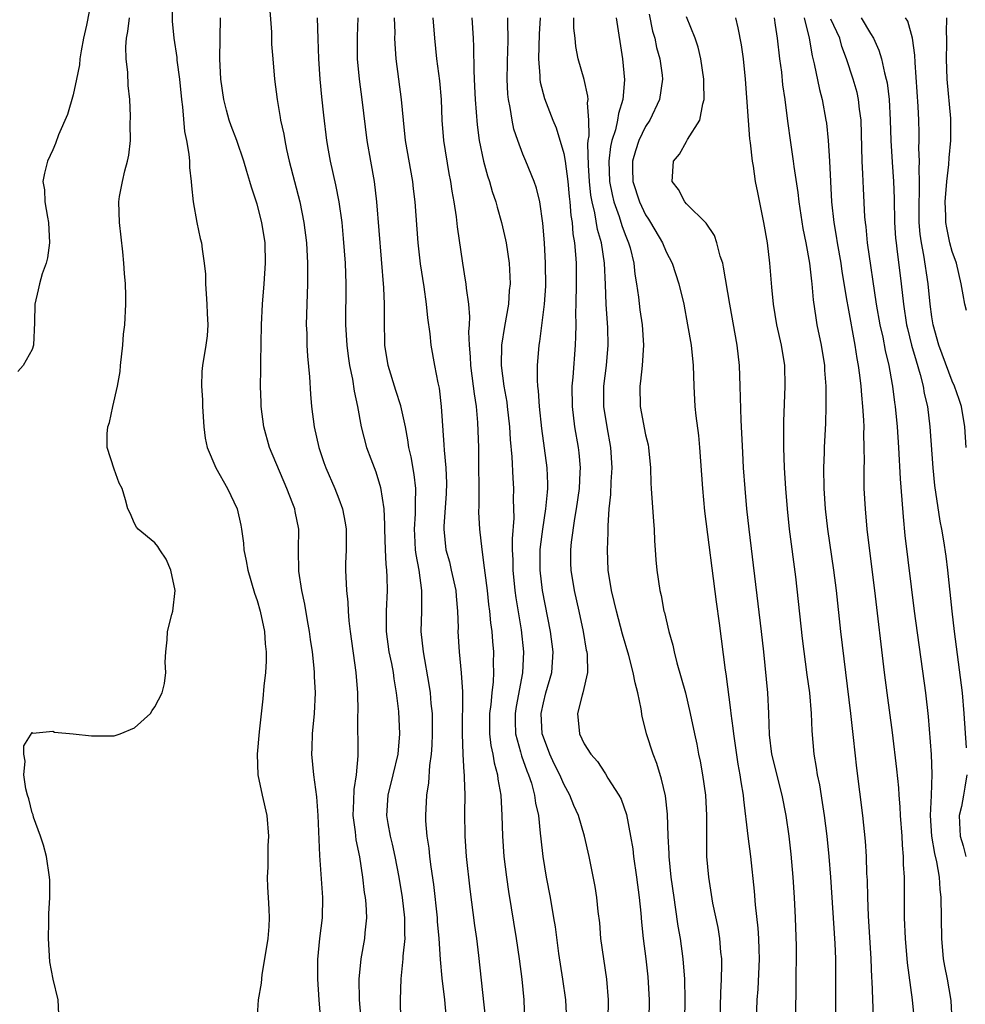
# Model space of a CAD drawing. Units: inches. Extents: x 2520000 to 2523000, y 1551000 to 1554000.
# Drawn here: x 2520474 to 2520566, y 1553671 to 1553767 of the extents above; entities that cross this region are included whole.
import ezdxf

# ---------------------------------------------------------------- set-up
doc = ezdxf.new("R2010")
doc.units = ezdxf.units.IN
doc.header["$MEASUREMENT"] = 0
doc.layers.add('LD25201551_2ft', color=252, linetype='Continuous')

msp = doc.modelspace()

# ---------------------------------------------------------------- linework, layer by layer
at = {"layer": 'LD25201551_2ft'}
for points, elevation in [([(2520480.823, 1553769), (2520480.293, 1553766.293), (2520480.002, 1553765), (2520479.784, 1553763.784), (2520479.665, 1553763), (2520479.61, 1553762.39), (2520479.334, 1553761), (2520479, 1553759.459), (2520478.448, 1553757.552), (2520477.568, 1553755.568), (2520477.274, 1553754.726), (2520477, 1553754.089), (2520476.475, 1553753), (2520476.184, 1553751.817), (2520476.048, 1553751), (2520476.18, 1553750.18), (2520476.228, 1553749), (2520476.476, 1553747.524), (2520476.59, 1553747), (2520476.683, 1553745), (2520476.479, 1553743.521), (2520476.343, 1553743), (2520475.973, 1553741.972), (2520475.705, 1553741), (2520475.592, 1553740.408), (2520475.257, 1553739), (2520475.229, 1553737.229), (2520475.117, 1553735), (2520475, 1553734.586), (2520474.105, 1553733), (2520473.585, 1553732.414)], 6706), ([(2520488.648, 1553768.648), (2520488.69, 1553766.69), (2520488.841, 1553765), (2520489.13, 1553763.13), (2520489.151, 1553762.849), (2520489.404, 1553761), (2520489.599, 1553759), (2520489.698, 1553758.302), (2520489.901, 1553755.901), (2520490.087, 1553755), (2520490.319, 1553753.681), (2520490.366, 1553753), (2520490.38, 1553752.379), (2520490.558, 1553751), (2520490.568, 1553750.568), (2520490.746, 1553749), (2520491.09, 1553747), (2520491.429, 1553745.429), (2520491.542, 1553745), (2520491.609, 1553744.391), (2520491.823, 1553743), (2520491.938, 1553741.938), (2520491.951, 1553741), (2520492, 1553740), (2520492.085, 1553739), (2520492.102, 1553738.102), (2520492.167, 1553737), (2520492.098, 1553735.902), (2520491.983, 1553735), (2520491.648, 1553733), (2520491.589, 1553732.411), (2520491.552, 1553731), (2520491.643, 1553729.643), (2520491.649, 1553729), (2520491.769, 1553727), (2520491.911, 1553725.911), (2520492.1, 1553725), (2520492.962, 1553723), (2520494.112, 1553721), (2520495.035, 1553719), (2520495.395, 1553717.395), (2520495.464, 1553717), (2520495.653, 1553715.653), (2520495.706, 1553715), (2520495.925, 1553713.925), (2520496.09, 1553713), (2520496.751, 1553710.752), (2520497, 1553710.018), (2520497.284, 1553709), (2520497.706, 1553707), (2520497.794, 1553705.794), (2520497.885, 1553705), (2520497.881, 1553704.119), (2520497.805, 1553703), (2520497.645, 1553701.645), (2520497.565, 1553700.435), (2520497.209, 1553697.209), (2520497.005, 1553695), (2520497.063, 1553693), (2520497.477, 1553691), (2520497.938, 1553689), (2520498.115, 1553687), (2520498.058, 1553686.058), (2520498.046, 1553683.953), (2520497.983, 1553683), (2520498.019, 1553682.018), (2520498.088, 1553681), (2520498.13, 1553679.87), (2520498.191, 1553679), (2520498.156, 1553678.156), (2520498.045, 1553677), (2520497.73, 1553675), (2520497.456, 1553673.456), (2520497.378, 1553672.622), (2520497.115, 1553671), (2520497, 1553669.424)], 6710), ([(2520498.154, 1553769), (2520498.387, 1553765.613), (2520498.418, 1553764.418), (2520498.519, 1553763), (2520498.689, 1553761), (2520498.949, 1553759), (2520499.261, 1553757.261), (2520499.294, 1553757), (2520499.612, 1553755.611), (2520499.707, 1553755), (2520499.884, 1553754.116), (2520500.144, 1553753), (2520500.642, 1553751), (2520501.169, 1553749), (2520501.574, 1553747), (2520501.815, 1553745), (2520501.936, 1553743), (2520501.925, 1553741.925), (2520501.941, 1553741), (2520501.857, 1553739), (2520501.807, 1553737), (2520501.851, 1553736.149), (2520501.871, 1553735), (2520501.924, 1553733.924), (2520502.111, 1553731.889), (2520502.222, 1553730.221), (2520502.33, 1553729), (2520502.588, 1553727), (2520503.031, 1553725), (2520503.532, 1553723.531), (2520503.726, 1553723), (2520504.604, 1553721), (2520505, 1553719.983), (2520505.356, 1553719), (2520505.613, 1553717.613), (2520505.692, 1553717), (2520505.705, 1553716.296), (2520505.698, 1553715), (2520505.644, 1553713.644), (2520505.645, 1553713), (2520505.733, 1553711), (2520505.865, 1553709.865), (2520505.896, 1553709), (2520505.965, 1553708.035), (2520506.09, 1553707), (2520506.649, 1553703), (2520506.808, 1553701), (2520506.842, 1553699.158), (2520506.828, 1553698.828), (2520506.837, 1553694.837), (2520506.69, 1553693), (2520506.453, 1553691.547), (2520506.439, 1553690.44), (2520506.368, 1553689), (2520506.583, 1553687.417), (2520506.65, 1553686.651), (2520507.02, 1553684.979), (2520507.305, 1553683), (2520507.472, 1553681.472), (2520507.552, 1553681), (2520507.622, 1553680.379), (2520507.691, 1553679), (2520507.547, 1553677.547), (2520507.515, 1553677), (2520507.145, 1553675), (2520506.941, 1553673), (2520506.98, 1553671), (2520507.138, 1553669.138)], 6714), ([(2520535.357, 1553767.357), (2520535.686, 1553765.686), (2520535.894, 1553765), (2520536.084, 1553764.084), (2520536.399, 1553763), (2520536.62, 1553761.38), (2520536.658, 1553761), (2520536.361, 1553759), (2520535.403, 1553757), (2520535, 1553756.385), (2520534.343, 1553755), (2520534.004, 1553753.996), (2520533.723, 1553753), (2520533.728, 1553752.272), (2520533.767, 1553751), (2520534.412, 1553749), (2520535, 1553747.753), (2520535.301, 1553747.3), (2520535.48, 1553747), (2520536.64, 1553745), (2520537, 1553744.116), (2520537.604, 1553743), (2520538.265, 1553741), (2520538.727, 1553739), (2520539.111, 1553737), (2520539.45, 1553735), (2520539.665, 1553733), (2520539.733, 1553731), (2520539.834, 1553729), (2520539.919, 1553728.081), (2520540.18, 1553726.179), (2520540.288, 1553725), (2520540.562, 1553721), (2520540.778, 1553718.778), (2520541.89, 1553709.89), (2520542.189, 1553707.811), (2520542.785, 1553703.216), (2520542.85, 1553702.85), (2520543.321, 1553699.321), (2520543.344, 1553699), (2520543.543, 1553697.543), (2520543.586, 1553697), (2520544.021, 1553694.021), (2520544.224, 1553693), (2520544.31, 1553692.31), (2520544.537, 1553691), (2520544.57, 1553690.57), (2520544.999, 1553686.999), (2520545.26, 1553685), (2520545.625, 1553681.625), (2520545.735, 1553680.265), (2520545.998, 1553677.998), (2520546.059, 1553677), (2520546.073, 1553675.927), (2520546.108, 1553675), (2520545.973, 1553672.027), (2520545.899, 1553671), (2520545.75, 1553667)], 6734), ([(2520549.701, 1553669.702), (2520549.744, 1553672.256), (2520549.756, 1553676.244), (2520549.674, 1553679), (2520549.572, 1553681), (2520549.443, 1553683), (2520549.24, 1553685.24), (2520549.035, 1553687), (2520548.747, 1553689), (2520548.375, 1553691), (2520547.361, 1553695), (2520547.116, 1553696.885), (2520547.047, 1553699), (2520546.945, 1553701), (2520546.571, 1553705), (2520546.35, 1553707), (2520545.132, 1553717), (2520544.914, 1553719), (2520544.732, 1553721), (2520544.59, 1553723), (2520544.503, 1553724.503), (2520544.345, 1553727.655), (2520544.269, 1553731), (2520544.184, 1553733), (2520543.948, 1553735), (2520543.239, 1553739), (2520542.634, 1553742.634), (2520542.544, 1553743), (2520542.3, 1553743.7), (2520541.973, 1553745), (2520541.735, 1553745.735), (2520540.927, 1553746.927), (2520539, 1553748.82), (2520538.838, 1553749), (2520538.219, 1553750.219), (2520537.611, 1553751), (2520537.719, 1553753), (2520538.314, 1553753.686), (2520539, 1553754.924), (2520539.039, 1553754.961), (2520539.099, 1553755.099), (2520540.315, 1553757), (2520540.593, 1553758.593), (2520540.736, 1553759), (2520540.691, 1553760.691), (2520540.71, 1553761), (2520540.411, 1553763), (2520540.135, 1553764.135), (2520539.838, 1553765), (2520539, 1553767.089)], 6736), ([(2520477.596, 1553669.597), (2520477.523, 1553671), (2520477.043, 1553673), (2520476.701, 1553674.701), (2520476.588, 1553677), (2520476.632, 1553678.633), (2520476.61, 1553679.389), (2520476.707, 1553681), (2520476.702, 1553682.702), (2520476.689, 1553683), (2520476.378, 1553685), (2520476.099, 1553686.099), (2520475.82, 1553687), (2520475.135, 1553688.865), (2520475.086, 1553689.086), (2520475, 1553689.289), (2520474.65, 1553690.651), (2520474.536, 1553691), (2520474.377, 1553691.623), (2520474.184, 1553693), (2520474.311, 1553694.311), (2520474.189, 1553695), (2520474.177, 1553695.823), (2520475, 1553697.12), (2520475.066, 1553697.066), (2520477, 1553697.246), (2520477.167, 1553697.167), (2520479, 1553696.995), (2520480.806, 1553696.805), (2520481.203, 1553696.797), (2520483, 1553696.797), (2520483.595, 1553697), (2520485, 1553697.575), (2520486.55, 1553699), (2520486.725, 1553699.275), (2520487, 1553699.625), (2520487.7, 1553701), (2520487.923, 1553701.924), (2520488.071, 1553703), (2520487.992, 1553704.008), (2520488.064, 1553705), (2520488.204, 1553706.204), (2520488.229, 1553707), (2520488.651, 1553708.651), (2520488.766, 1553709), (2520488.973, 1553711), (2520488.559, 1553713), (2520488.087, 1553714.087), (2520487.466, 1553715), (2520487.299, 1553715.299), (2520487, 1553715.657), (2520485.374, 1553717), (2520485.206, 1553717.206), (2520485, 1553717.569), (2520484.572, 1553718.572), (2520484.333, 1553719), (2520484.124, 1553719.877), (2520483.802, 1553721), (2520483.499, 1553721.499), (2520483, 1553722.877), (2520482.341, 1553725), (2520482.333, 1553726.333), (2520482.396, 1553727), (2520482.554, 1553727.446), (2520482.872, 1553729), (2520483.324, 1553731), (2520483.585, 1553732.415), (2520483.626, 1553733), (2520483.856, 1553735), (2520483.925, 1553736.074), (2520484.052, 1553737), (2520484.155, 1553739), (2520484.155, 1553739.845), (2520484.11, 1553741), (2520484.009, 1553742.009), (2520483.966, 1553743), (2520483.867, 1553744.133), (2520483.531, 1553747), (2520483.464, 1553749), (2520483.535, 1553749.535), (2520483.816, 1553751), (2520484.05, 1553752.05), (2520484.325, 1553753), (2520484.433, 1553753.567), (2520484.597, 1553755), (2520484.592, 1553756.592), (2520484.625, 1553757.375), (2520484.538, 1553759), (2520484.383, 1553760.383), (2520484.359, 1553761.641), (2520484.191, 1553763), (2520484.149, 1553764.149), (2520484.212, 1553765), (2520484.348, 1553765.652), (2520484.502, 1553767)], 6708), ([(2520503.408, 1553667), (2520503.058, 1553671), (2520502.94, 1553673), (2520502.923, 1553674.923), (2520503.127, 1553677), (2520503.394, 1553679), (2520503.429, 1553681), (2520503.117, 1553685.117), (2520502.964, 1553689), (2520502.849, 1553690.848), (2520502.548, 1553693), (2520502.337, 1553695), (2520502.372, 1553695.628), (2520502.414, 1553697), (2520502.614, 1553699), (2520502.698, 1553701), (2520502.614, 1553702.614), (2520502.611, 1553703), (2520502.586, 1553703.413), (2520502.409, 1553705), (2520502.224, 1553706.224), (2520502.126, 1553707), (2520501.929, 1553708.071), (2520501.662, 1553709.662), (2520501.369, 1553711), (2520501.082, 1553712.918), (2520501.049, 1553715), (2520501.072, 1553717), (2520500.724, 1553718.724), (2520500.682, 1553719), (2520500.5, 1553719.5), (2520499.907, 1553721), (2520498.195, 1553725), (2520497.639, 1553727), (2520497.403, 1553729), (2520497.378, 1553729.378), (2520497.34, 1553731), (2520497.367, 1553732.632), (2520497.346, 1553733.346), (2520497.43, 1553737), (2520497.518, 1553739), (2520497.687, 1553741), (2520497.827, 1553743), (2520497.774, 1553745), (2520497.458, 1553747), (2520497, 1553748.792), (2520496.445, 1553750.445), (2520496.298, 1553751), (2520495.981, 1553751.981), (2520495.702, 1553753), (2520495.003, 1553755.003), (2520494.447, 1553756.447), (2520494.268, 1553757), (2520494.017, 1553757.983), (2520493.731, 1553759), (2520493.44, 1553761), (2520493.345, 1553763), (2520493.405, 1553767)], 6712), ([(2520502.855, 1553767), (2520502.951, 1553764.951), (2520503.015, 1553763), (2520503.13, 1553761), (2520503.287, 1553759.287), (2520503.486, 1553757.486), (2520503.793, 1553755), (2520503.95, 1553754.05), (2520504.129, 1553753), (2520504.659, 1553750.659), (2520504.99, 1553749), (2520505.268, 1553747), (2520505.418, 1553745.419), (2520505.603, 1553743), (2520505.678, 1553741), (2520505.644, 1553737), (2520505.769, 1553735), (2520505.907, 1553733.907), (2520506.044, 1553733), (2520506.335, 1553731.665), (2520506.489, 1553730.488), (2520506.815, 1553729), (2520507.165, 1553727), (2520507.703, 1553725), (2520508.106, 1553723.893), (2520508.607, 1553722.607), (2520509.083, 1553721.083), (2520509.393, 1553719), (2520509.473, 1553717.473), (2520509.467, 1553717), (2520509.525, 1553715), (2520509.586, 1553713.586), (2520509.653, 1553713), (2520509.694, 1553712.305), (2520509.719, 1553711), (2520509.628, 1553709), (2520509.614, 1553708.386), (2520509.624, 1553707), (2520509.893, 1553705), (2520510.133, 1553703.867), (2520510.291, 1553703), (2520510.368, 1553702.368), (2520510.613, 1553701), (2520510.832, 1553699.168), (2520510.941, 1553697), (2520510.747, 1553695), (2520510.278, 1553693), (2520509.774, 1553691), (2520509.651, 1553689), (2520509.779, 1553688.221), (2520510.019, 1553687), (2520510.217, 1553686.217), (2520510.482, 1553685), (2520510.854, 1553683), (2520511.186, 1553681), (2520511.411, 1553679), (2520511.417, 1553677.417), (2520511.44, 1553677), (2520511.265, 1553675.265), (2520511.265, 1553675), (2520511.048, 1553673.048), (2520510.98, 1553671), (2520511.037, 1553669)], 6716), ([(2520515.503, 1553669.503), (2520515.367, 1553671), (2520515.109, 1553673.109), (2520514.935, 1553674.935), (2520514.801, 1553677), (2520514.653, 1553678.653), (2520514.635, 1553679), (2520514.273, 1553682.273), (2520514.017, 1553683.983), (2520513.894, 1553685), (2520513.82, 1553685.82), (2520513.631, 1553687), (2520513.505, 1553688.495), (2520513.491, 1553689), (2520513.603, 1553691), (2520513.806, 1553692.194), (2520513.904, 1553693.904), (2520514.059, 1553695), (2520514.123, 1553695.877), (2520514.163, 1553697), (2520514.161, 1553698.161), (2520514.141, 1553699), (2520514.039, 1553699.961), (2520513.956, 1553701), (2520513.836, 1553701.836), (2520513.26, 1553705), (2520513.053, 1553707), (2520513.115, 1553709), (2520513.126, 1553711), (2520512.837, 1553713), (2520512.545, 1553714.545), (2520512.502, 1553715), (2520512.426, 1553716.426), (2520512.408, 1553717), (2520512.5, 1553718.5), (2520512.506, 1553719), (2520512.476, 1553719.524), (2520512.51, 1553721), (2520512.357, 1553722.357), (2520512.064, 1553724.064), (2520511.852, 1553725), (2520511.754, 1553725.754), (2520511.509, 1553727), (2520511.064, 1553729.064), (2520510.562, 1553730.562), (2520509.809, 1553733), (2520509.501, 1553735), (2520509.46, 1553737.46), (2520509.463, 1553739), (2520509.398, 1553740.602), (2520508.724, 1553749), (2520508.464, 1553751), (2520508.106, 1553753), (2520507.772, 1553755), (2520507.271, 1553759), (2520507.001, 1553761), (2520506.83, 1553763), (2520506.818, 1553765.182), (2520506.897, 1553767)], 6718), ([(2520510.409, 1553767), (2520510.454, 1553765.546), (2520510.441, 1553765), (2520510.457, 1553764.457), (2520510.574, 1553763), (2520511.101, 1553759), (2520511.274, 1553757), (2520511.474, 1553755), (2520512.186, 1553751), (2520512.273, 1553750.273), (2520512.417, 1553749), (2520512.717, 1553745), (2520512.953, 1553742.953), (2520513.297, 1553740.703), (2520513.535, 1553739), (2520513.663, 1553737.663), (2520513.885, 1553736.115), (2520513.993, 1553735), (2520514.342, 1553733), (2520514.67, 1553731.33), (2520514.801, 1553730.801), (2520515.017, 1553729), (2520515.262, 1553725.262), (2520515.28, 1553724.72), (2520515.443, 1553723), (2520515.511, 1553721.511), (2520515.492, 1553720.508), (2520515.267, 1553717.266), (2520515.264, 1553717), (2520515.473, 1553715), (2520515.802, 1553713.802), (2520515.991, 1553713), (2520516.425, 1553711), (2520516.454, 1553710.454), (2520516.603, 1553709), (2520516.649, 1553707.351), (2520516.642, 1553707), (2520516.751, 1553705), (2520516.961, 1553702.961), (2520517.094, 1553701.094), (2520517.059, 1553697), (2520517.121, 1553695), (2520517.207, 1553693.208), (2520517.245, 1553693), (2520517.268, 1553692.732), (2520517.301, 1553691), (2520517.276, 1553689.276), (2520517.301, 1553687), (2520517.436, 1553685), (2520517.796, 1553681.796), (2520518.267, 1553678.266), (2520518.455, 1553677), (2520518.663, 1553675.336), (2520519.303, 1553669.303)], 6720), ([(2520514.172, 1553767), (2520514.34, 1553765), (2520514.551, 1553763), (2520514.827, 1553760.827), (2520514.994, 1553759), (2520515.073, 1553757), (2520515.226, 1553755), (2520515.766, 1553751.766), (2520515.924, 1553751), (2520516.042, 1553750.042), (2520516.238, 1553749), (2520516.465, 1553747.535), (2520516.569, 1553746.569), (2520517.087, 1553743), (2520517.366, 1553741.366), (2520517.413, 1553741), (2520517.44, 1553740.56), (2520517.668, 1553739), (2520517.778, 1553737.778), (2520517.742, 1553737), (2520517.69, 1553736.31), (2520517.749, 1553735), (2520517.855, 1553733.855), (2520517.881, 1553733), (2520518.146, 1553731), (2520518.223, 1553730.223), (2520518.418, 1553729), (2520518.564, 1553727.435), (2520518.649, 1553725), (2520518.672, 1553719.328), (2520518.655, 1553718.655), (2520518.755, 1553717), (2520518.991, 1553715.009), (2520519.225, 1553713.225), (2520519.264, 1553712.736), (2520519.488, 1553711), (2520519.643, 1553709.643), (2520519.742, 1553709), (2520519.838, 1553707.838), (2520519.964, 1553707), (2520520.024, 1553706.024), (2520520.118, 1553705), (2520520.101, 1553703.899), (2520520.129, 1553703), (2520520.095, 1553702.095), (2520519.955, 1553701), (2520519.859, 1553699.859), (2520519.736, 1553699), (2520519.727, 1553697), (2520519.855, 1553695.855), (2520520.046, 1553695), (2520520.171, 1553694.171), (2520520.516, 1553693), (2520520.554, 1553692.554), (2520520.84, 1553691), (2520520.948, 1553689), (2520521.003, 1553687), (2520521.145, 1553685), (2520521.385, 1553683), (2520521.59, 1553681.59), (2520522.342, 1553677), (2520522.636, 1553675), (2520522.903, 1553673), (2520523.093, 1553671), (2520523.15, 1553669)], 6722), ([(2520517.989, 1553767), (2520518.135, 1553765), (2520518.176, 1553764.175), (2520518.189, 1553761.811), (2520518.278, 1553760.278), (2520518.333, 1553759), (2520518.529, 1553756.528), (2520518.731, 1553755), (2520519.139, 1553753), (2520519.541, 1553751.541), (2520519.73, 1553751), (2520520.007, 1553750.007), (2520520.359, 1553749), (2520520.483, 1553748.483), (2520520.916, 1553747), (2520521.297, 1553745.297), (2520521.354, 1553745), (2520521.646, 1553743), (2520521.726, 1553741.726), (2520521.738, 1553741), (2520521.658, 1553740.342), (2520521.579, 1553739), (2520521.186, 1553736.814), (2520520.891, 1553735), (2520520.866, 1553733), (2520521.124, 1553731), (2520521.412, 1553729.412), (2520521.462, 1553729), (2520521.693, 1553727), (2520521.76, 1553725.76), (2520521.931, 1553724.069), (2520522.009, 1553722.009), (2520522.087, 1553721), (2520522.06, 1553719.94), (2520522.099, 1553718.099), (2520521.935, 1553716.065), (2520521.959, 1553715), (2520522.003, 1553714.003), (2520522.003, 1553713), (2520522.205, 1553711), (2520522.304, 1553710.303), (2520522.833, 1553707.167), (2520523.061, 1553705), (2520522.972, 1553702.972), (2520522.334, 1553699.666), (2520522.241, 1553699), (2520522.247, 1553698.247), (2520522.29, 1553697), (2520522.769, 1553695.231), (2520522.855, 1553694.855), (2520523.379, 1553693.379), (2520523.544, 1553693), (2520523.824, 1553692.176), (2520524.145, 1553691), (2520524.235, 1553690.235), (2520524.516, 1553689), (2520524.703, 1553687.297), (2520524.742, 1553686.742), (2520524.939, 1553685), (2520525.271, 1553683), (2520525.657, 1553681), (2520526.002, 1553679), (2520526.139, 1553678.139), (2520526.477, 1553675.523), (2520526.883, 1553673), (2520527.171, 1553671), (2520527.257, 1553669)], 6724), ([(2520531.325, 1553669), (2520531.375, 1553671), (2520531.216, 1553673), (2520530.905, 1553675), (2520530.637, 1553677), (2520530.509, 1553678.509), (2520530.373, 1553679.627), (2520530.234, 1553681), (2520530.066, 1553682.066), (2520529.465, 1553685), (2520529.014, 1553687), (2520528.439, 1553689), (2520527.987, 1553689.988), (2520527.605, 1553691), (2520527, 1553692.074), (2520526.598, 1553693), (2520526.07, 1553694.07), (2520525.638, 1553695), (2520525, 1553696.657), (2520524.889, 1553697), (2520524.779, 1553699), (2520525, 1553700.02), (2520525.255, 1553701), (2520525.822, 1553703), (2520525.945, 1553705), (2520525.702, 1553707), (2520524.912, 1553711), (2520524.673, 1553713), (2520524.694, 1553715), (2520524.714, 1553715.286), (2520524.936, 1553717), (2520525.257, 1553719), (2520525.391, 1553720.61), (2520525.445, 1553721), (2520525.45, 1553721.45), (2520525.365, 1553723), (2520524.835, 1553726.836), (2520524.61, 1553729), (2520524.526, 1553730.527), (2520524.461, 1553731), (2520524.414, 1553731.586), (2520524.431, 1553733), (2520524.575, 1553735), (2520524.643, 1553735.357), (2520525.105, 1553739), (2520525.229, 1553740.771), (2520525.225, 1553743), (2520525.104, 1553745), (2520524.937, 1553746.937), (2520524.641, 1553749), (2520524.336, 1553750.336), (2520524.11, 1553751), (2520523.292, 1553753), (2520523, 1553753.677), (2520522.499, 1553755), (2520522.121, 1553756.121), (2520521.938, 1553757), (2520521.76, 1553758.24), (2520521.591, 1553759), (2520521.526, 1553759.526), (2520521.455, 1553761), (2520521.485, 1553762.515), (2520521.48, 1553763), (2520521.509, 1553763.508), (2520521.548, 1553765), (2520521.512, 1553766.488), (2520521.536, 1553767)], 6726), ([(2520524.702, 1553767), (2520524.598, 1553765.402), (2520524.511, 1553763), (2520524.657, 1553761.343), (2520524.661, 1553761), (2520524.698, 1553760.698), (2520525.12, 1553759.12), (2520525.924, 1553757), (2520526.242, 1553756.242), (2520527, 1553753.733), (2520527.137, 1553753), (2520527.401, 1553751), (2520527.527, 1553749.527), (2520527.59, 1553749), (2520527.682, 1553747.682), (2520527.802, 1553747), (2520527.88, 1553745.88), (2520528.039, 1553745), (2520528.148, 1553743.852), (2520528.195, 1553743), (2520528.217, 1553741), (2520528.185, 1553739), (2520528.15, 1553738.15), (2520528.164, 1553737), (2520528.158, 1553735.842), (2520528.111, 1553735), (2520527.875, 1553731.875), (2520527.791, 1553731), (2520527.809, 1553729), (2520528.055, 1553727), (2520528.396, 1553725), (2520528.46, 1553724.461), (2520528.585, 1553723), (2520528.58, 1553722.581), (2520528.489, 1553721), (2520528.208, 1553719), (2520528.037, 1553718.037), (2520527.727, 1553715.727), (2520527.669, 1553715), (2520527.671, 1553713.671), (2520527.687, 1553713), (2520528.008, 1553711), (2520528.468, 1553709), (2520528.897, 1553707), (2520529.194, 1553705.194), (2520529.238, 1553705), (2520529.277, 1553704.723), (2520529.307, 1553703), (2520528.859, 1553701), (2520528.785, 1553700.785), (2520528.328, 1553699), (2520528.528, 1553697), (2520529, 1553696.015), (2520529.657, 1553695), (2520530.296, 1553694.296), (2520531, 1553693.193), (2520531.086, 1553693.086), (2520531.323, 1553692.677), (2520532.396, 1553691), (2520532.601, 1553690.601), (2520533.123, 1553689.123), (2520533.536, 1553687), (2520533.741, 1553685.741), (2520533.831, 1553685), (2520534.123, 1553683), (2520534.368, 1553681), (2520534.521, 1553679.478), (2520534.591, 1553678.591), (2520534.77, 1553677), (2520535.035, 1553675), (2520535.233, 1553673.233), (2520535.356, 1553671), (2520535.303, 1553669)], 6728), ([(2520538.85, 1553669), (2520538.882, 1553671), (2520538.837, 1553673), (2520538.693, 1553675), (2520538.419, 1553677), (2520538.201, 1553678.201), (2520537.941, 1553680.059), (2520537.781, 1553681), (2520537.517, 1553683), (2520537.313, 1553685), (2520537.313, 1553685.313), (2520537.215, 1553687), (2520537.146, 1553689.146), (2520536.952, 1553690.952), (2520536.573, 1553692.573), (2520536.088, 1553694.088), (2520535.733, 1553695), (2520535.098, 1553697), (2520535, 1553697.432), (2520534.678, 1553698.678), (2520534.566, 1553699.434), (2520534.244, 1553701), (2520533.98, 1553701.98), (2520533.798, 1553703), (2520533.351, 1553704.649), (2520532.741, 1553706.741), (2520532.151, 1553709), (2520531.937, 1553709.937), (2520531.666, 1553711), (2520531.354, 1553713), (2520531.282, 1553715), (2520531.331, 1553716.669), (2520531.325, 1553717.325), (2520531.438, 1553719), (2520531.598, 1553720.402), (2520531.629, 1553721.629), (2520531.718, 1553723), (2520531.585, 1553725), (2520531.227, 1553727), (2520530.93, 1553729), (2520530.928, 1553731), (2520531.169, 1553733), (2520531.346, 1553735), (2520531.292, 1553736.708), (2520531.131, 1553739), (2520531.074, 1553740.926), (2520530.986, 1553743.014), (2520530.689, 1553745), (2520530.309, 1553746.31), (2520530.049, 1553747.951), (2520529.776, 1553749), (2520529.656, 1553749.656), (2520529.521, 1553751), (2520529.416, 1553752.584), (2520529.343, 1553754.657), (2520529.385, 1553755), (2520529.474, 1553755.474), (2520529.445, 1553757), (2520529.319, 1553758.681), (2520529.371, 1553759), (2520529.357, 1553759.357), (2520528.977, 1553760.977), (2520528.414, 1553763), (2520528.183, 1553764.182), (2520528.114, 1553765), (2520527.982, 1553765.982), (2520527.974, 1553767)], 6730), ([(2520532.128, 1553767), (2520532.741, 1553763), (2520532.926, 1553760.926), (2520532.77, 1553759), (2520532.349, 1553757.65), (2520532.268, 1553757), (2520532.054, 1553756.054), (2520531.702, 1553755), (2520531.567, 1553754.433), (2520531.4, 1553753), (2520531.472, 1553751), (2520531.716, 1553749.715), (2520531.903, 1553749), (2520532.422, 1553747.578), (2520532.686, 1553746.686), (2520533, 1553745.831), (2520533.342, 1553745), (2520533.476, 1553744.524), (2520533.848, 1553743), (2520533.952, 1553741.951), (2520534.118, 1553741), (2520534.306, 1553739.694), (2520534.447, 1553738.447), (2520534.661, 1553737), (2520534.797, 1553735), (2520534.663, 1553733), (2520534.509, 1553731.491), (2520534.433, 1553731), (2520534.471, 1553729), (2520535, 1553726.24), (2520535.25, 1553725.25), (2520535.301, 1553725), (2520535.494, 1553723), (2520535.52, 1553721.52), (2520535.548, 1553721), (2520535.766, 1553717.766), (2520535.838, 1553717), (2520535.875, 1553715.875), (2520535.95, 1553715), (2520536.002, 1553714.002), (2520536.11, 1553713), (2520536.403, 1553711), (2520536.532, 1553710.532), (2520536.795, 1553709), (2520536.846, 1553708.846), (2520537.27, 1553707), (2520537.665, 1553705.665), (2520537.791, 1553705), (2520538.063, 1553703.937), (2520538.487, 1553702.487), (2520538.893, 1553701), (2520539.366, 1553699), (2520539.782, 1553697), (2520540.004, 1553696.004), (2520540.189, 1553695), (2520540.338, 1553694.338), (2520540.568, 1553693), (2520540.846, 1553691), (2520540.956, 1553689), (2520540.946, 1553686.946), (2520540.97, 1553685), (2520541.141, 1553683), (2520541.562, 1553680.437), (2520542.056, 1553678.056), (2520542.229, 1553677), (2520542.334, 1553675.666), (2520542.413, 1553675), (2520542.429, 1553674.429), (2520542.392, 1553673), (2520542.322, 1553671.678), (2520542.263, 1553669)], 6732), ([(2520543.8, 1553767), (2520544.036, 1553766.036), (2520544.352, 1553764.353), (2520544.549, 1553763), (2520544.749, 1553761), (2520545.172, 1553755.172), (2520545.23, 1553754.77), (2520545.412, 1553753), (2520545.514, 1553752.486), (2520545.729, 1553751), (2520545.934, 1553749.934), (2520546.55, 1553747), (2520546.895, 1553745), (2520547.133, 1553743), (2520547.316, 1553740.684), (2520547.467, 1553739), (2520547.799, 1553737), (2520548.252, 1553735), (2520548.578, 1553733), (2520548.63, 1553731), (2520548.48, 1553727.52), (2520548.493, 1553725), (2520548.566, 1553723), (2520548.686, 1553721), (2520548.844, 1553719), (2520549.054, 1553717), (2520549.663, 1553712.337), (2520550.328, 1553706.328), (2520550.781, 1553702.781), (2520551.026, 1553701), (2520551.213, 1553699), (2520551.277, 1553697.277), (2520551.454, 1553695), (2520551.699, 1553693.699), (2520551.783, 1553693), (2520552.004, 1553692.004), (2520552.28, 1553690.28), (2520552.471, 1553689), (2520552.729, 1553687), (2520552.931, 1553685), (2520553.083, 1553683), (2520553.505, 1553676.495), (2520553.565, 1553675), (2520553.587, 1553673), (2520553.571, 1553671), (2520553.583, 1553669)], 6738), ([(2520557.292, 1553669.292), (2520557.168, 1553672.831), (2520557.143, 1553673.143), (2520557.069, 1553675), (2520556.809, 1553679.191), (2520556.737, 1553681), (2520556.698, 1553682.698), (2520556.66, 1553683.34), (2520556.603, 1553685), (2520556.504, 1553686.504), (2520556.242, 1553689), (2520555.655, 1553693.655), (2520555.357, 1553696.643), (2520555.09, 1553699), (2520554.099, 1553707), (2520553.689, 1553711), (2520553.428, 1553713), (2520552.836, 1553717), (2520552.611, 1553719), (2520552.472, 1553721), (2520552.436, 1553723), (2520552.492, 1553724.493), (2520552.497, 1553725), (2520552.622, 1553727.378), (2520552.681, 1553729), (2520552.665, 1553730.665), (2520552.679, 1553731), (2520552.55, 1553732.55), (2520552.534, 1553733), (2520552.213, 1553735), (2520551.796, 1553737), (2520551.675, 1553737.674), (2520551.424, 1553739.423), (2520551.3, 1553741), (2520551.258, 1553741.258), (2520551.075, 1553743), (2520550.706, 1553745), (2520550.416, 1553746.416), (2520550.018, 1553749), (2520549.923, 1553749.923), (2520549.542, 1553752.458), (2520549.483, 1553753), (2520549.201, 1553754.799), (2520548.913, 1553756.913), (2520548.654, 1553759), (2520548.436, 1553760.436), (2520548.316, 1553761.684), (2520548.133, 1553763), (2520547.898, 1553765), (2520547.722, 1553766.278), (2520547.605, 1553767)], 6740), ([(2520550.512, 1553767), (2520551.01, 1553765), (2520551.292, 1553763.292), (2520551.5, 1553762.5), (2520552.009, 1553760.009), (2520552.287, 1553759), (2520552.649, 1553757), (2520552.691, 1553756.691), (2520552.849, 1553755), (2520552.977, 1553753), (2520553.193, 1553749), (2520553.407, 1553747), (2520553.646, 1553745.646), (2520553.736, 1553745), (2520554.1, 1553743), (2520554.214, 1553742.214), (2520554.699, 1553739.301), (2520554.773, 1553738.773), (2520555.48, 1553735), (2520555.678, 1553733.678), (2520555.808, 1553733), (2520555.938, 1553732.062), (2520556.057, 1553731), (2520556.114, 1553730.114), (2520556.232, 1553729), (2520556.323, 1553727.677), (2520556.337, 1553727), (2520556.322, 1553726.322), (2520556.365, 1553725), (2520556.37, 1553723.63), (2520556.347, 1553723), (2520556.346, 1553722.346), (2520556.368, 1553721), (2520556.477, 1553719), (2520556.653, 1553717), (2520556.859, 1553715.141), (2520557.404, 1553711), (2520558.352, 1553703), (2520558.602, 1553701), (2520559.132, 1553697.132), (2520559.542, 1553693.542), (2520559.728, 1553691.728), (2520559.772, 1553691), (2520559.876, 1553689.876), (2520559.917, 1553689), (2520560.064, 1553687), (2520560.103, 1553686.103), (2520560.203, 1553685), (2520560.214, 1553684.214), (2520560.284, 1553683), (2520560.313, 1553679), (2520560.399, 1553677), (2520560.599, 1553674.599), (2520561.073, 1553671), (2520561.261, 1553669)], 6742), ([(2520564.997, 1553669), (2520564.903, 1553670.903), (2520564.874, 1553671.126), (2520564.529, 1553673), (2520564.272, 1553674.272), (2520564.16, 1553675), (2520563.983, 1553677), (2520563.931, 1553681), (2520563.828, 1553681.828), (2520563.75, 1553683), (2520563.5, 1553684.5), (2520563.297, 1553685.297), (2520563.006, 1553687), (2520562.862, 1553689), (2520562.963, 1553690.963), (2520563.044, 1553693.044), (2520562.964, 1553694.964), (2520562.688, 1553698.688), (2520562.422, 1553701), (2520561.305, 1553709), (2520560.395, 1553716.395), (2520560.217, 1553718.217), (2520560.112, 1553719.888), (2520559.941, 1553721.941), (2520559.777, 1553725), (2520559.643, 1553727), (2520559.459, 1553729), (2520559.393, 1553729.393), (2520559.204, 1553731), (2520559.162, 1553731.162), (2520558.845, 1553733), (2520558.476, 1553734.476), (2520558.23, 1553735.77), (2520557.942, 1553737), (2520557.592, 1553739), (2520556.718, 1553745), (2520556.566, 1553746.566), (2520556.502, 1553747), (2520556.458, 1553747.542), (2520556.316, 1553750.316), (2520556.26, 1553751.74), (2520556.181, 1553753), (2520556.075, 1553757), (2520555.934, 1553758.066), (2520555.844, 1553759), (2520555.684, 1553759.684), (2520555.311, 1553761), (2520554.656, 1553763), (2520554.207, 1553764.207), (2520553.999, 1553765), (2520553.139, 1553766.861)], 6744), ([(2520556.089, 1553767), (2520557, 1553765.481), (2520557.309, 1553765), (2520557.825, 1553763.825), (2520558.08, 1553763), (2520558.37, 1553761.63), (2520558.553, 1553761), (2520558.633, 1553760.633), (2520558.832, 1553759), (2520558.943, 1553757), (2520559.001, 1553754.999), (2520559.126, 1553752.874), (2520559.261, 1553751), (2520559.324, 1553749.324), (2520559.365, 1553747), (2520559.462, 1553745.463), (2520559.504, 1553745), (2520559.593, 1553744.407), (2520560.016, 1553741), (2520560.227, 1553739), (2520560.532, 1553737), (2520560.616, 1553736.616), (2520561.02, 1553735), (2520561.456, 1553733.456), (2520561.872, 1553732.128), (2520562.152, 1553731), (2520562.265, 1553730.265), (2520562.568, 1553729), (2520562.811, 1553727), (2520563.096, 1553723), (2520563.266, 1553721.266), (2520563.775, 1553717.775), (2520563.942, 1553717), (2520564.145, 1553715.855), (2520564.369, 1553714.369), (2520564.542, 1553713), (2520564.963, 1553709), (2520565.195, 1553707), (2520565.965, 1553701), (2520566.151, 1553699), (2520566.362, 1553695.638)], 6746), ([(2520566.372, 1553725), (2520566.245, 1553727), (2520565.912, 1553729), (2520565.688, 1553729.688), (2520565.226, 1553731), (2520565, 1553731.484), (2520563.705, 1553735), (2520563.129, 1553737), (2520563, 1553737.772), (2520562.828, 1553739), (2520562.633, 1553741), (2520562.219, 1553743.781), (2520561.978, 1553745), (2520561.862, 1553745.862), (2520561.767, 1553747), (2520561.757, 1553749), (2520561.799, 1553749.799), (2520561.797, 1553751), (2520561.751, 1553752.249), (2520561.787, 1553753), (2520561.739, 1553754.261), (2520561.765, 1553755), (2520561.759, 1553755.759), (2520561.722, 1553757), (2520561.654, 1553758.346), (2520561.365, 1553762.636), (2520561.357, 1553763.357), (2520561.116, 1553765), (2520560.66, 1553766.66), (2520560.441, 1553767)], 6748), ([(2520566.386, 1553738.386), (2520566.237, 1553739), (2520566.086, 1553739.914), (2520565.878, 1553741), (2520565.422, 1553743), (2520565, 1553744.15), (2520564.776, 1553745), (2520564.458, 1553746.458), (2520564.372, 1553747), (2520564.37, 1553747.63), (2520564.323, 1553749), (2520564.476, 1553751), (2520564.671, 1553752.671), (2520564.7, 1553753.3), (2520564.866, 1553755), (2520564.861, 1553756.86), (2520564.848, 1553757.151), (2520564.493, 1553761), (2520564.432, 1553763), (2520564.475, 1553764.475), (2520564.473, 1553765), (2520564.435, 1553765.565), (2520564.466, 1553767)], 6750), ([(2520566.442, 1553693), (2520566.228, 1553691.772), (2520566.113, 1553691), (2520565.897, 1553689.897), (2520565.686, 1553689), (2520565.703, 1553688.297), (2520565.787, 1553687), (2520566.057, 1553686.057), (2520566.328, 1553685)], 6746)]:
    msp.add_lwpolyline(points, dxfattribs=dict(at, elevation=elevation))

doc.saveas('drawing.dxf')
